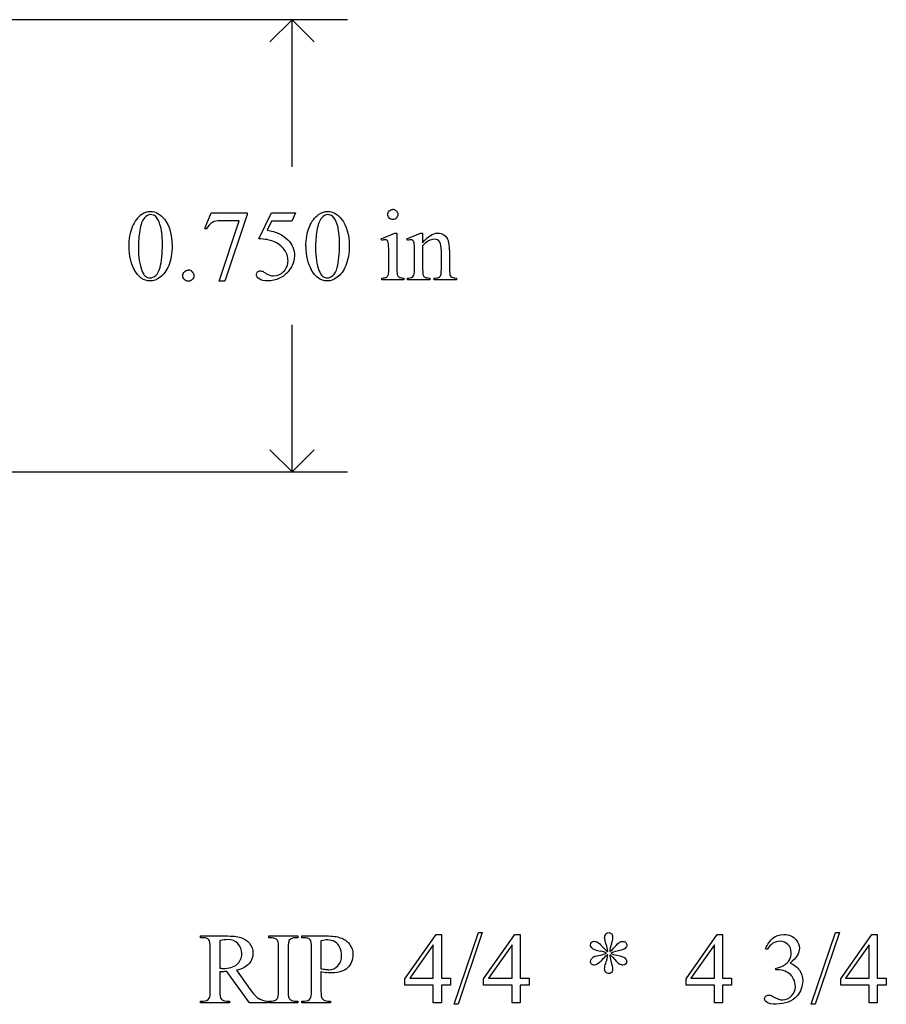
# Model space of a CAD drawing. Units: inches. Extents: x 0.21 to 9.14, y -2.41 to 4.
# Drawn here: x 6.31 to 7.75, y 2.12 to 3.75 of the extents above; entities that cross this region are included whole.
import ezdxf

# ---------------------------------------------------------------- set-up
doc = ezdxf.new("R2010")
doc.units = ezdxf.units.IN
doc.header["$MEASUREMENT"] = 0
doc.layers.add('MM400 v1_0', color=7, linetype='Continuous')

msp = doc.modelspace()

# ---------------------------------------------------------------- linework, layer by layer
at = {"layer": 'MM400 v1_0'}
for p, q in [((6.8527, 3.75), (5.488, 3.75)), ((6.761, 3.75), (6.7243, 3.7133)), ((6.761, 3.506), (6.761, 3.75)), ((6.7977, 3.7133), (6.761, 3.75)), ((6.6162, 3.4035), (6.6268, 3.4298)), ((6.6268, 3.4298), (6.6864, 3.4298)), ((6.6864, 3.4298), (6.6864, 3.4267)), ((6.7056, 3.3866), (6.7269, 3.4298)), ((6.7269, 3.4298), (6.7667, 3.4298)), ((6.7667, 3.4298), (6.7603, 3.4159)), ((6.6402, 3.3164), (6.6734, 3.4164)), ((6.6734, 3.4164), (6.6428, 3.4164)), ((6.6864, 3.4267), (6.6494, 3.3164)), ((6.7269, 3.4159), (6.7196, 3.4009)), ((6.7603, 3.4159), (6.7269, 3.4159)), ((6.6186, 3.4026), (6.6162, 3.4035)), ((6.9086, 3.3868), (6.9312, 3.396)), ((6.9097, 3.3838), (6.9086, 3.3868)), ((6.9312, 3.396), (6.9348, 3.396)), ((6.9348, 3.396), (6.9348, 3.3356)), ((6.9512, 3.3868), (6.9739, 3.396)), ((6.9525, 3.3838), (6.9512, 3.3868)), ((6.9739, 3.396), (6.9774, 3.396)), ((6.9774, 3.396), (6.9774, 3.3801)), ((6.9212, 3.3356), (6.9212, 3.3646)), ((6.9639, 3.3356), (6.9639, 3.3635)), ((6.9774, 3.3752), (6.9774, 3.3356)), ((7.0084, 3.3356), (7.0084, 3.3664)), ((7.022, 3.3677), (7.022, 3.3356)), ((6.6494, 3.3164), (6.6402, 3.3164)), ((6.9097, 3.3187), (6.9097, 3.3216)), ((6.9462, 3.3187), (6.9097, 3.3187)), ((6.9462, 3.3216), (6.9462, 3.3187)), ((6.9525, 3.3216), (6.9541, 3.3216)), ((6.9525, 3.3187), (6.9525, 3.3216)), ((6.9896, 3.3187), (6.9525, 3.3187)), ((6.9896, 3.3216), (6.9896, 3.3187)), ((6.9963, 3.3187), (6.9963, 3.3216)), ((6.9963, 3.3216), (6.9979, 3.3216)), ((7.0334, 3.3187), (6.9963, 3.3187)), ((7.0334, 3.3216), (7.0334, 3.3187)), ((6.761, 3), (6.761, 3.244)), ((6.761, 3), (6.7243, 3.0367)), ((6.7977, 3.0367), (6.761, 3)), ((5.488, 3), (6.8527, 3)), ((6.6094, 2.2307), (6.6499, 2.2307)), ((6.6094, 2.2277), (6.6094, 2.2307)), ((6.6136, 2.2277), (6.6094, 2.2277)), ((6.6411, 2.2229), (6.6411, 2.1767)), ((6.7227, 2.2277), (6.7227, 2.2307)), ((6.7227, 2.2307), (6.7703, 2.2307)), ((6.7266, 2.2277), (6.7227, 2.2277)), ((6.7703, 2.2277), (6.7663, 2.2277)), ((6.7703, 2.2307), (6.7703, 2.2277)), ((6.7772, 2.2307), (6.8179, 2.2307)), ((6.7772, 2.2277), (6.7772, 2.2307)), ((6.7813, 2.2277), (6.7772, 2.2277)), ((6.8088, 2.2225), (6.8088, 2.1763)), ((6.948, 2.1594), (6.9996, 2.233)), ((6.9996, 2.233), (7.0086, 2.233)), ((7.0086, 2.233), (7.0086, 2.1605)), ((7.0295, 2.1173), (7.0698, 2.2361)), ((7.0763, 2.2361), (7.0361, 2.1173)), ((7.0698, 2.2361), (7.0763, 2.2361)), ((7.0785, 2.1594), (7.1301, 2.233)), ((7.1301, 2.233), (7.1391, 2.233)), ((7.1391, 2.233), (7.1391, 2.1605)), ((7.4142, 2.1594), (7.4657, 2.233)), ((7.4657, 2.233), (7.4747, 2.233)), ((7.4747, 2.233), (7.4747, 2.1605)), ((7.6216, 2.1173), (7.6618, 2.2361)), ((7.6684, 2.2361), (7.6281, 2.1173)), ((7.6618, 2.2361), (7.6684, 2.2361)), ((7.6706, 2.1594), (7.7221, 2.233)), ((7.7221, 2.233), (7.7311, 2.233)), ((7.7311, 2.233), (7.7311, 2.1605)), ((6.6254, 2.1392), (6.6254, 2.211)), ((6.7386, 2.1392), (6.7386, 2.211)), ((6.7543, 2.211), (6.7543, 2.1392)), ((6.7931, 2.1392), (6.7931, 2.211)), ((6.995, 2.2157), (6.956, 2.1605)), ((6.995, 2.1605), (6.995, 2.2157)), ((7.1256, 2.2157), (7.0866, 2.1605)), ((7.1256, 2.1605), (7.1256, 2.2157)), ((7.4612, 2.2157), (7.4222, 2.1605)), ((7.4612, 2.1605), (7.4612, 2.2157)), ((7.5486, 2.2082), (7.5459, 2.2095)), ((7.7176, 2.2157), (7.6786, 2.1605)), ((7.7176, 2.1605), (7.7176, 2.2157)), ((6.6411, 2.1715), (6.6411, 2.1392)), ((6.6903, 2.1196), (6.6527, 2.1715)), ((6.6688, 2.1737), (6.6917, 2.1418)), ((6.8088, 2.1716), (6.8088, 2.1392)), ((7.5629, 2.1747), (7.5629, 2.1772)), ((7.5655, 2.1747), (7.5629, 2.1747)), ((6.948, 2.1489), (6.948, 2.1594)), ((6.956, 2.1605), (6.995, 2.1605)), ((7.0086, 2.1605), (7.0235, 2.1605)), ((7.0235, 2.1605), (7.0235, 2.1489)), ((7.0785, 2.1489), (7.0785, 2.1594)), ((7.0866, 2.1605), (7.1256, 2.1605)), ((7.1391, 2.1605), (7.154, 2.1605)), ((7.154, 2.1605), (7.154, 2.1489)), ((7.4142, 2.1489), (7.4142, 2.1594)), ((7.4222, 2.1605), (7.4612, 2.1605)), ((7.4747, 2.1605), (7.4896, 2.1605)), ((7.4896, 2.1605), (7.4896, 2.1489)), ((7.6706, 2.1489), (7.6706, 2.1594)), ((7.6786, 2.1605), (7.7176, 2.1605)), ((7.7311, 2.1605), (7.746, 2.1605)), ((7.746, 2.1605), (7.746, 2.1489)), ((6.995, 2.1489), (6.948, 2.1489)), ((6.995, 2.1196), (6.995, 2.1489)), ((7.0235, 2.1489), (7.0086, 2.1489)), ((7.0086, 2.1489), (7.0086, 2.1196)), ((7.1256, 2.1489), (7.0785, 2.1489)), ((7.1256, 2.1196), (7.1256, 2.1489)), ((7.154, 2.1489), (7.1391, 2.1489)), ((7.1391, 2.1489), (7.1391, 2.1196)), ((7.4612, 2.1489), (7.4142, 2.1489)), ((7.4612, 2.1196), (7.4612, 2.1489)), ((7.4747, 2.1489), (7.4747, 2.1196)), ((7.4896, 2.1489), (7.4747, 2.1489)), ((7.7176, 2.1489), (7.6706, 2.1489)), ((7.7176, 2.1196), (7.7176, 2.1489)), ((7.7311, 2.1489), (7.7311, 2.1196)), ((7.746, 2.1489), (7.7311, 2.1489)), ((6.6094, 2.1226), (6.6136, 2.1226)), ((6.6094, 2.1196), (6.6094, 2.1226)), ((6.6527, 2.1226), (6.657, 2.1226)), ((6.657, 2.1226), (6.657, 2.1196)), ((6.72, 2.1226), (6.72, 2.1196)), ((6.7227, 2.1196), (6.7227, 2.1226)), ((6.7227, 2.1226), (6.7266, 2.1226)), ((6.7663, 2.1226), (6.7703, 2.1226)), ((6.7703, 2.1226), (6.7703, 2.1196)), ((6.7772, 2.1226), (6.7813, 2.1226)), ((6.7772, 2.1196), (6.7772, 2.1226)), ((6.8205, 2.1226), (6.8248, 2.1226)), ((6.8248, 2.1226), (6.8248, 2.1196)), ((6.657, 2.1196), (6.6094, 2.1196)), ((6.72, 2.1196), (6.6903, 2.1196)), ((6.7703, 2.1196), (6.7227, 2.1196)), ((6.8248, 2.1196), (6.7772, 2.1196)), ((7.0086, 2.1196), (6.995, 2.1196)), ((7.0361, 2.1173), (7.0295, 2.1173)), ((7.1391, 2.1196), (7.1256, 2.1196)), ((7.4747, 2.1196), (7.4612, 2.1196)), ((7.6281, 2.1173), (7.6216, 2.1173)), ((7.7311, 2.1196), (7.7176, 2.1196))]:
    msp.add_line(p, q, dxfattribs=at)
for centre, major_axis, ratio, start_param, end_param in [((2.7723, -6.401), (4.1589, 9.8356), 0.026772, 6.272336, 6.294505), ((16.2453, -14.6892), (-9.7306, 18.1182), 0.040389, 0.004972, 0.032788), ((46.4777, -57.072), (39.8498, -60.4851), 0.018541, 3.140074, 3.151719), ((13.8726, 0.4081), (7.2456, -3.0035), 0.023604, 3.084711, 3.12307), ((18.4814, -20.6915), (11.6658, -24.1174), 0.024304, 3.152032, 3.177444), ((5.1356, -1.984), (-1.6883, -5.4103), 0.044098, 3.078015, 3.12308), ((34.8655, -22.7444), (28.3596, -26.1664), 0.036034, 3.154722, 3.174828), ((86.7941, 18.5571), (79.991, 15.2196), 0.046872, 3.125376, 3.132675), ((-49.1475, -41.7352), (55.8944, 45.1053), 0.022779, 6.282255, 6.295524), ((6.6228, 2.6583), (-0.2951, -0.7262), 0.058494, 3.056512, 3.122963), ((6.7583, 2.7985), (-0.2022, -0.586), 0.062262, 3.037476, 3.117743), ((-2.1391, -23.2771), (9.1556, 26.6643), 0.011806, 6.248815, 6.268656), ((106.0173, 75.4865), (99.5146, 72.1566), 0.021917, 3.125703, 3.139099), ((138.2955, 200.017), (-131.7693, -196.7019), 0.011646, 6.265802, 6.275065), ((106.311, 75.4865), (99.5146, 72.1566), 0.021917, 3.125703, 3.139099), ((138.5891, 200.017), (-131.7693, -196.7018), 0.011646, 6.265802, 6.275065), ((2.5507, 12.665), (3.9812, -9.3411), 0.034439, 0.010409, 0.044322), ((-25.0418, -65.1017), (31.6346, 68.4355), 0.010514, 6.279224, 6.288045), ((1.8398, 9.2346), (-4.9104, 5.907), 0.071412, 3.147068, 3.174453), ((5.6673, 8.4356), (1.2515, -5.1107), 0.015015, 0.019236, 0.061241), ((6.0557, 4.8745), (0.8613, -1.5519), 0.057489, 0.000449, 0.042848), ((-29.7604, -39.8515), (-36.3827, -42.0765), 0.013113, 3.139841, 3.152931), ((5.9476, -2.4249), (-0.7815, -4.6523), 0.05658, 3.122025, 3.151097), ((4.7362, 1.5557), (2.0014, 0.6662), 0.05035, 0.00297, 0.044459), ((13.7495, 1.8632), (6.4909, -0.3472), 0.010049, 3.157156, 3.205886), ((9.1406, 3.3428), (1.8498, 1.1536), 0.096479, 3.026448, 3.069027), ((9.8067, 1.012), (2.5503, -1.1791), 0.053934, 3.093925, 3.13023), ((9.9804, 0.5518), (2.7093, -1.6341), 0.110027, 3.089289, 3.119368), ((7.2595, 2.7766), (0.0228, -0.5857), 0.023671, 0.085294, 0.168251), ((3.1733, 0.958), (4.1284, 1.2232), 0.079144, 0.034261, 0.062471), ((11.6527, 4.674), (4.3711, 2.465), 0.054592, 3.177224, 3.206602), ((5.8147, 5.2161), (-1.4921, 3.0326), 0.021468, 3.056597, 3.109632), ((1.6133, 4.7978), (5.9728, -2.6052), 0.05452, 6.243815, 6.278365), ((6.6063, 2.1728), (0.0407, 0.0033), 0.049721, 0.399551, 0.544467), ((6.5962, 2.1937), (0.0629, -0.0185), 0.199747, 5.562753, 5.621906), ((-3.5882, 11.3889), (10.4359, -9.2126), 0.034373, 6.22196, 6.233109), ((7.6105, 5.446), (-0.0515, -3.269), 0.091727, 0.013078, 0.056162), ((7.0748, -0.6179), (-0.5084, -2.7864), 0.051811, 3.068389, 3.108273), ((10.1146, 14.1603), (-3.4701, -12.0348), 0.012776, 6.238904, 6.275249), ((-0.5267, 26.2207), (7.2384, -24.0951), 0.014064, 6.242124, 6.26687), ((3.1609, 15.5407), (3.5745, -13.415), 0.01119, 0.008808, 0.04197), ((10.2823, 14.1603), (-3.4701, -12.0348), 0.012776, 6.238904, 6.275249), ((17.8732, 15.1232), (-11.2289, -12.9979), 0.023303, 6.279764, 6.303314), ((0.4315, 8.831), (6.3041, -6.7054), 0.031511, 6.253569, 6.288169), ((7.7876, 7.0175), (-1.0244, -4.8946), 0.05434, 6.266215, 6.294558), ((18.187, 14.9583), (-11.375, -12.833), 0.023234, 6.280076, 6.303777)]:
    msp.add_ellipse(centre, major_axis=major_axis, ratio=ratio, start_param=start_param, end_param=end_param, dxfattribs=at)
for points, knots in [([(6.5111, 3.4268), (6.5161, 3.4303), (6.5211, 3.4321), (6.5264, 3.4321), (6.5349, 3.4321), (6.5426, 3.4277), (6.5493, 3.4191)], [2, 2, 2, 2, 3, 3, 3, 4, 4, 4, 4]), ([(6.8048, 3.4268), (6.8097, 3.4303), (6.8148, 3.4321), (6.8201, 3.4321), (6.8286, 3.4321), (6.8362, 3.4277), (6.843, 3.4191)], [2, 2, 2, 2, 3, 3, 3, 4, 4, 4, 4]), ([(6.9221, 3.421), (6.9204, 3.4227), (6.9196, 3.4246), (6.9196, 3.4269), (6.9196, 3.4292), (6.9204, 3.4312), (6.922, 3.4328)], [5, 5, 5, 5, 6, 6, 6, 7, 7, 7, 7]), ([(6.9338, 3.4328), (6.9354, 3.4312), (6.9363, 3.4292), (6.9363, 3.4269), (6.9363, 3.4246), (6.9354, 3.4227), (6.9338, 3.421)], [1, 1, 1, 1, 2, 2, 2, 3, 3, 3, 3]), ([(6.5344, 3.424), (6.5322, 3.4258), (6.5295, 3.4267), (6.5263, 3.4267), (6.5226, 3.4267), (6.5193, 3.425), (6.5164, 3.4217)], [7, 7, 7, 7, 8, 8, 8, 9, 9, 9, 9]), ([(6.5493, 3.4191), (6.5578, 3.4083), (6.562, 3.3937), (6.562, 3.3753), (6.562, 3.3624), (6.5602, 3.3515), (6.5565, 3.3424)], [4, 4, 4, 4, 5, 5, 5, 6, 6, 6, 6]), ([(6.7838, 3.3736), (6.7838, 3.3863), (6.7858, 3.3972), (6.7934, 3.4155), (6.7985, 3.4223), (6.8048, 3.4268)], [0, 0, 0, 0, 1, 1, 2, 2, 2, 2]), ([(6.8281, 3.424), (6.8258, 3.4258), (6.8231, 3.4267), (6.82, 3.4267), (6.8163, 3.4267), (6.813, 3.425), (6.8101, 3.4217)], [7, 7, 7, 7, 8, 8, 8, 9, 9, 9, 9]), ([(6.843, 3.4191), (6.8515, 3.4083), (6.8557, 3.3937), (6.8557, 3.3753), (6.8557, 3.3624), (6.8538, 3.3515), (6.8501, 3.3424)], [4, 4, 4, 4, 5, 5, 5, 6, 6, 6, 6]), ([(6.9338, 3.421), (6.9322, 3.4194), (6.9303, 3.4186), (6.9257, 3.4186), (6.9237, 3.4194), (6.9221, 3.421)], [3, 3, 3, 3, 4, 4, 5, 5, 5, 5]), ([(6.5422, 3.3392), (6.5447, 3.3486), (6.546, 3.3618), (6.546, 3.3789), (6.546, 3.3916), (6.5447, 3.4022), (6.542, 3.4106)], [4, 4, 4, 4, 5, 5, 5, 6, 6, 6, 6]), ([(6.8359, 3.3392), (6.8384, 3.3486), (6.8396, 3.3618), (6.8396, 3.3789), (6.8396, 3.3916), (6.8383, 3.4022), (6.8357, 3.4106)], [4, 4, 4, 4, 5, 5, 5, 6, 6, 6, 6]), ([(6.754, 3.3848), (6.7613, 3.3774), (6.7649, 3.3686), (6.7649, 3.3586), (6.7649, 3.3527), (6.7637, 3.3473), (6.7613, 3.3424)], [1, 1, 1, 1, 2, 2, 2, 3, 3, 3, 3]), ([(6.9186, 3.384), (6.9178, 3.3847), (6.9167, 3.3851), (6.9153, 3.3851), (6.9137, 3.3851), (6.9119, 3.3846), (6.9097, 3.3838)], [12, 12, 12, 12, 13, 13, 13, 14, 14, 14, 14]), ([(6.9614, 3.384), (6.9605, 3.3847), (6.9594, 3.3851), (6.958, 3.3851), (6.9564, 3.3851), (6.9546, 3.3846), (6.9525, 3.3838)], [32, 32, 32, 32, 33, 33, 33, 34, 34, 34, 34]), ([(6.9774, 3.3801), (6.9862, 3.3907), (6.9946, 3.396), (7.0025, 3.396), (7.0066, 3.396), (7.0102, 3.3949), (7.0131, 3.3929)], [0, 0, 0, 0, 1, 1, 1, 2, 2, 2, 2]), ([(7.0058, 3.3812), (7.004, 3.3843), (7.001, 3.3859), (6.9968, 3.3859), (6.9903, 3.3859), (6.9838, 3.3823), (6.9774, 3.3752)], [17, 17, 17, 17, 18, 18, 18, 19, 19, 19, 19]), ([(6.747, 3.3324), (6.7518, 3.3372), (6.7543, 3.3431), (6.7543, 3.3501), (6.7543, 3.3568), (6.7521, 3.3631), (6.7478, 3.3689)], [14, 14, 14, 14, 15, 15, 15, 16, 16, 16, 16]), ([(6.5565, 3.3424), (6.5527, 3.3334), (6.548, 3.3269), (6.5365, 3.3187), (6.5309, 3.3167), (6.5256, 3.3167), (6.515, 3.3167), (6.5061, 3.323), (6.4991, 3.3355)], [6, 6, 6, 6, 7, 7, 8, 8, 8, 9, 9, 9, 9]), ([(6.5119, 3.3341), (6.515, 3.3259), (6.5196, 3.3219), (6.5258, 3.3219), (6.5288, 3.3219), (6.5318, 3.3232), (6.535, 3.3259)], [1, 1, 1, 1, 2, 2, 2, 3, 3, 3, 3]), ([(6.5954, 3.319), (6.5936, 3.3173), (6.5915, 3.3164), (6.5865, 3.3164), (6.5843, 3.3173), (6.5826, 3.319), (6.5808, 3.3208), (6.5799, 3.323), (6.5799, 3.3255), (6.5799, 3.328), (6.5808, 3.3302), (6.5826, 3.332)], [3, 3, 3, 3, 4, 4, 5, 5, 5, 6, 6, 6, 7, 7, 7, 7]), ([(6.5955, 3.3319), (6.5972, 3.3301), (6.5981, 3.328), (6.5981, 3.323), (6.5972, 3.3208), (6.5954, 3.319)], [1, 1, 1, 1, 2, 2, 3, 3, 3, 3]), ([(6.7403, 3.3212), (6.734, 3.3182), (6.7276, 3.3167), (6.721, 3.3167), (6.7143, 3.3167), (6.7095, 3.3178), (6.7034, 3.3224), (6.7019, 3.3249), (6.7019, 3.3276), (6.7019, 3.3291), (6.7025, 3.3305), (6.7038, 3.3317)], [5, 5, 5, 5, 6, 6, 6, 7, 7, 8, 8, 8, 9, 9, 9, 9]), ([(6.7038, 3.3317), (6.705, 3.3328), (6.7066, 3.3334), (6.7085, 3.3334), (6.71, 3.3334), (6.7112, 3.3332), (6.7133, 3.3323), (6.7151, 3.3312), (6.7177, 3.3294)], [9, 9, 9, 9, 10, 10, 10, 11, 11, 12, 12, 12, 12]), ([(6.7177, 3.3294), (6.7218, 3.3266), (6.726, 3.3252), (6.7302, 3.3252), (6.7366, 3.3252), (6.7422, 3.3276), (6.747, 3.3324)], [12, 12, 12, 12, 13, 13, 13, 14, 14, 14, 14]), ([(6.8501, 3.3424), (6.8464, 3.3334), (6.8417, 3.3269), (6.8302, 3.3187), (6.8246, 3.3167), (6.8192, 3.3167), (6.8086, 3.3167), (6.7998, 3.323), (6.7928, 3.3355)], [6, 6, 6, 6, 7, 7, 8, 8, 8, 9, 9, 9, 9]), ([(6.8056, 3.3341), (6.8087, 3.3259), (6.8133, 3.3219), (6.8195, 3.3219), (6.8224, 3.3219), (6.8255, 3.3232), (6.8287, 3.3259)], [1, 1, 1, 1, 2, 2, 2, 3, 3, 3, 3]), ([(6.9358, 3.3263), (6.9365, 3.3247), (6.9375, 3.3235), (6.9402, 3.322), (6.9426, 3.3216), (6.9462, 3.3216)], [1, 1, 1, 1, 2, 2, 3, 3, 3, 3]), ([(6.9783, 3.3262), (6.979, 3.3246), (6.9801, 3.3235), (6.9828, 3.322), (6.9855, 3.3216), (6.9896, 3.3216)], [21, 21, 21, 21, 22, 22, 23, 23, 23, 23]), ([(6.6712, 2.2179), (6.6668, 2.2223), (6.6611, 2.2245), (6.6539, 2.2245), (6.6508, 2.2245), (6.6465, 2.2239), (6.6411, 2.2229)], [5, 5, 5, 5, 6, 6, 6, 7, 7, 7, 7]), ([(6.676, 2.2281), (6.6816, 2.2264), (6.6864, 2.2232), (6.6942, 2.214), (6.6961, 2.2085), (6.6961, 2.2021), (6.6961, 2.1953), (6.6939, 2.1893), (6.685, 2.1793), (6.6781, 2.1757), (6.6688, 2.1737)], [20, 20, 20, 20, 21, 21, 22, 22, 22, 23, 23, 24, 24, 24, 24]), ([(6.8318, 2.221), (6.8282, 2.223), (6.8241, 2.2241), (6.8195, 2.2241), (6.8167, 2.2241), (6.8132, 2.2235), (6.8088, 2.2225)], [6, 6, 6, 6, 7, 7, 7, 8, 8, 8, 8]), ([(6.8165, 2.1751), (6.8187, 2.1748), (6.8207, 2.1746), (6.8222, 2.1746), (6.8279, 2.1746), (6.8328, 2.1768), (6.8369, 2.1812), (6.8411, 2.1856), (6.8431, 2.1913), (6.8431, 2.1983), (6.8431, 2.2031), (6.8421, 2.2076), (6.8382, 2.2158), (6.8354, 2.2189), (6.8318, 2.221)], [1, 1, 1, 1, 2, 2, 2, 3, 3, 3, 4, 4, 4, 5, 5, 6, 6, 6, 6]), ([(7.2593, 2.2094), (7.2568, 2.2112), (7.2556, 2.2134), (7.2556, 2.2159), (7.2556, 2.2174), (7.2562, 2.2188), (7.2587, 2.2212), (7.2601, 2.2218), (7.2618, 2.2218), (7.2636, 2.2218), (7.2655, 2.2213), (7.2695, 2.219), (7.272, 2.2167), (7.275, 2.2132)], [44, 44, 44, 44, 45, 45, 45, 46, 46, 47, 47, 47, 48, 48, 49, 49, 49, 49]), ([(7.2819, 2.2163), (7.2801, 2.2217), (7.2791, 2.2254), (7.2791, 2.2274), (7.2791, 2.2302), (7.2798, 2.2324), (7.2825, 2.2354), (7.2841, 2.2361), (7.2861, 2.2361), (7.2878, 2.2361), (7.2893, 2.2354), (7.2905, 2.2339)], [1, 1, 1, 1, 2, 2, 2, 3, 3, 4, 4, 4, 5, 5, 5, 5]), ([(7.2905, 2.2339), (7.2918, 2.2324), (7.2924, 2.2303), (7.2924, 2.2276), (7.2924, 2.2251), (7.2917, 2.2217), (7.2902, 2.2173)], [5, 5, 5, 5, 6, 6, 6, 7, 7, 7, 7]), ([(7.304, 2.2201), (7.3058, 2.2212), (7.3076, 2.2217), (7.3095, 2.2217), (7.3113, 2.2217), (7.3128, 2.2211), (7.3152, 2.2186), (7.3158, 2.2171), (7.3158, 2.2154), (7.3158, 2.2134), (7.3149, 2.2116), (7.3131, 2.21)], [10, 10, 10, 10, 11, 11, 11, 12, 12, 13, 13, 13, 14, 14, 14, 14]), ([(7.583, 2.2166), (7.5795, 2.2201), (7.5751, 2.2218), (7.5699, 2.2218), (7.5614, 2.2218), (7.5543, 2.2173), (7.5486, 2.2082)], [29, 29, 29, 29, 30, 30, 30, 31, 31, 31, 31]), ([(7.5579, 2.2269), (7.5628, 2.2309), (7.5688, 2.233), (7.576, 2.233), (7.5849, 2.233), (7.5917, 2.2301), (7.5965, 2.2243)], [1, 1, 1, 1, 2, 2, 2, 3, 3, 3, 3]), ([(7.5965, 2.2243), (7.6001, 2.22), (7.6019, 2.2154), (7.6019, 2.2104), (7.6019, 2.2024), (7.5968, 2.194), (7.5867, 2.1854)], [3, 3, 3, 3, 4, 4, 4, 5, 5, 5, 5]), ([(6.6696, 2.1835), (6.675, 2.1881), (6.6777, 2.1939), (6.6777, 2.201), (6.6777, 2.208), (6.6755, 2.2136), (6.6712, 2.2179)], [3, 3, 3, 3, 4, 4, 4, 5, 5, 5, 5]), ([(6.8559, 2.2172), (6.8598, 2.2124), (6.8618, 2.2066), (6.8618, 2.2), (6.8618, 2.1909), (6.8588, 2.1835), (6.8528, 2.1778)], [17, 17, 17, 17, 18, 18, 18, 19, 19, 19, 19]), ([(7.5853, 2.1911), (7.5873, 2.1947), (7.5883, 2.1987), (7.5883, 2.203), (7.5883, 2.2086), (7.5865, 2.2132), (7.583, 2.2166)], [27, 27, 27, 27, 28, 28, 28, 29, 29, 29, 29]), ([(7.2576, 2.1841), (7.2563, 2.1854), (7.2556, 2.1868), (7.2556, 2.1883), (7.2556, 2.1897), (7.2562, 2.1911), (7.2573, 2.1926)], [37, 37, 37, 37, 38, 38, 38, 39, 39, 39, 39]), ([(7.2895, 2.1891), (7.2914, 2.1826), (7.2924, 2.1782), (7.2924, 2.1759), (7.2924, 2.1737), (7.2918, 2.1718), (7.2891, 2.1688), (7.2877, 2.1681), (7.2863, 2.1681), (7.2842, 2.1681), (7.2824, 2.1689), (7.2808, 2.1705)], [25, 25, 25, 25, 26, 26, 26, 27, 27, 28, 28, 28, 29, 29, 29, 29]), ([(7.2995, 2.1987), (7.3061, 2.1975), (7.3105, 2.196), (7.3125, 2.1942), (7.3146, 2.1924), (7.3156, 2.1905), (7.3156, 2.1883), (7.3156, 2.1867), (7.315, 2.1853), (7.3125, 2.1829), (7.3111, 2.1823), (7.3095, 2.1823), (7.3078, 2.1823), (7.306, 2.1828), (7.304, 2.184)], [17, 17, 17, 17, 18, 18, 18, 19, 19, 19, 20, 20, 21, 21, 21, 22, 22, 22, 22]), ([(6.6527, 2.1715), (6.6499, 2.1714), (6.6476, 2.1714), (6.6459, 2.1714), (6.6452, 2.1714), (6.6444, 2.1714), (6.6436, 2.1714)], [0, 0, 0, 0, 1, 1, 1, 2, 2, 2, 2]), ([(6.6438, 2.1766), (6.6445, 2.1766), (6.6452, 2.1766), (6.6457, 2.1766), (6.6563, 2.1766), (6.6642, 2.1789), (6.6696, 2.1835)], [1, 1, 1, 1, 2, 2, 2, 3, 3, 3, 3]), ([(6.8528, 2.1778), (6.8469, 2.1722), (6.8384, 2.1693), (6.8275, 2.1693), (6.8248, 2.1693), (6.8219, 2.1695), (6.8188, 2.1699)], [19, 19, 19, 19, 20, 20, 20, 21, 21, 21, 21]), ([(7.2668, 2.1836), (7.2653, 2.1827), (7.2639, 2.1823), (7.2623, 2.1823), (7.2605, 2.1823), (7.2589, 2.1829), (7.2576, 2.1841)], [35, 35, 35, 35, 36, 36, 36, 37, 37, 37, 37]), ([(7.2808, 2.1705), (7.2796, 2.1716), (7.2791, 2.1734), (7.2791, 2.176), (7.2791, 2.1786), (7.2797, 2.1817), (7.2809, 2.1854)], [29, 29, 29, 29, 30, 30, 30, 31, 31, 31, 31]), ([(7.5877, 2.1661), (7.5854, 2.1683), (7.5822, 2.1703), (7.574, 2.1738), (7.5698, 2.1747), (7.5655, 2.1747)], [21, 21, 21, 21, 22, 22, 23, 23, 23, 23]), ([(7.5867, 2.1854), (7.5935, 2.1827), (7.5986, 2.1789), (7.6056, 2.1689), (7.6074, 2.1631), (7.6074, 2.1564), (7.6074, 2.1468), (7.6043, 2.1384), (7.5982, 2.1314)], [5, 5, 5, 5, 6, 6, 7, 7, 7, 8, 8, 8, 8]), ([(7.5891, 2.1312), (7.5932, 2.1355), (7.5953, 2.1406), (7.5953, 2.1465), (7.5953, 2.1509), (7.5943, 2.1551), (7.5924, 2.1592)], [18, 18, 18, 18, 19, 19, 19, 20, 20, 20, 20]), ([(7.5483, 2.1204), (7.5456, 2.1223), (7.5442, 2.1242), (7.5442, 2.1264), (7.5442, 2.128), (7.5449, 2.1294), (7.5474, 2.1318), (7.549, 2.1324), (7.5508, 2.1324), (7.5521, 2.1324), (7.5535, 2.1321), (7.5549, 2.1317)], [10, 10, 10, 10, 11, 11, 11, 12, 12, 13, 13, 13, 14, 14, 14, 14]), ([(7.5982, 2.1314), (7.5902, 2.1222), (7.5787, 2.1176), (7.5635, 2.1176), (7.5561, 2.1176), (7.551, 2.1185), (7.5483, 2.1204)], [8, 8, 8, 8, 9, 9, 9, 10, 10, 10, 10]), ([(7.5681, 2.1256), (7.5701, 2.125), (7.5722, 2.1247), (7.5745, 2.1247), (7.5801, 2.1247), (7.585, 2.1269), (7.5891, 2.1312)], [16, 16, 16, 16, 17, 17, 17, 18, 18, 18, 18])]:
    msp.add_open_spline(points, degree=3, knots=knots, dxfattribs=at)
for points in [[(6.922, 3.4328), (6.9236, 3.4344), (6.9256, 3.4352), (6.928, 3.4352)], [(6.5164, 3.4217), (6.5125, 3.4171), (6.5098, 3.41), (6.5084, 3.4003)], [(6.542, 3.4106), (6.5401, 3.4169), (6.5375, 3.4214), (6.5344, 3.424)], [(6.5084, 3.4003), (6.5069, 3.3906), (6.5062, 3.381), (6.5062, 3.3715)], [(6.7196, 3.4009), (6.7341, 3.3988), (6.7455, 3.3934), (6.754, 3.3848)], [(6.7299, 3.3823), (6.724, 3.3848), (6.7159, 3.3862), (6.7056, 3.3866)], [(6.9212, 3.3646), (6.9212, 3.3727), (6.9209, 3.378), (6.9204, 3.3804)], [(6.9639, 3.3635), (6.9639, 3.3725), (6.9637, 3.378), (6.9632, 3.38)], [(7.0084, 3.3664), (7.0084, 3.3732), (7.0076, 3.3782), (7.0058, 3.3812)], [(7.0131, 3.3929), (7.0161, 3.3908), (7.0184, 3.3875), (7.0202, 3.3828)], [(6.5826, 3.332), (6.5843, 3.3337), (6.5865, 3.3346), (6.589, 3.3346)], [(6.8287, 3.3259), (6.8318, 3.3285), (6.8342, 3.3329), (6.8359, 3.3392)], [(6.9348, 3.3356), (6.9348, 3.3309), (6.9351, 3.3278), (6.9358, 3.3263)], [(6.9619, 3.3245), (6.9632, 3.3265), (6.9639, 3.3302), (6.9639, 3.3356)], [(6.9774, 3.3356), (6.9774, 3.3306), (6.9777, 3.3274), (6.9783, 3.3262)], [(7.0081, 3.3279), (7.0083, 3.3288), (7.0084, 3.3313), (7.0084, 3.3356)], [(7.022, 3.3356), (7.022, 3.3309), (7.0223, 3.3277), (7.0231, 3.326)], [(6.7524, 3.3297), (6.7488, 3.3262), (6.7448, 3.3234), (6.7403, 3.3212)], [(6.9097, 3.3216), (6.9134, 3.3216), (6.9158, 3.322), (6.9171, 3.3227)], [(6.9541, 3.3216), (6.9579, 3.3216), (6.9605, 3.3226), (6.9619, 3.3245)], [(6.9979, 3.3216), (7.0014, 3.3216), (7.0038, 3.3222), (7.0052, 3.3232)], [(7.0052, 3.3232), (7.0066, 3.3243), (7.0076, 3.3259), (7.0081, 3.3279)], [(7.0231, 3.326), (7.0237, 3.3246), (7.0247, 3.3235), (7.026, 3.3228)], [(7.026, 3.3228), (7.0274, 3.322), (7.0298, 3.3216), (7.0334, 3.3216)], [(6.6254, 2.211), (6.6254, 2.218), (6.6247, 2.2224), (6.6231, 2.2241)], [(6.6499, 2.2307), (6.6617, 2.2307), (6.6704, 2.2298), (6.676, 2.2281)], [(6.7386, 2.211), (6.7386, 2.2166), (6.7382, 2.2204), (6.7375, 2.2222)], [(6.7564, 2.2236), (6.755, 2.2219), (6.7543, 2.2177), (6.7543, 2.211)], [(6.7663, 2.2277), (6.7617, 2.2277), (6.7584, 2.2263), (6.7564, 2.2236)], [(6.7909, 2.2241), (6.7887, 2.2265), (6.7856, 2.2277), (6.7813, 2.2277)], [(6.7931, 2.211), (6.7931, 2.218), (6.7923, 2.2224), (6.7909, 2.2241)], [(6.8179, 2.2307), (6.8278, 2.2307), (6.8357, 2.2297), (6.8414, 2.2276)], [(6.8414, 2.2276), (6.8471, 2.2256), (6.852, 2.2221), (6.8559, 2.2172)], [(7.5459, 2.2095), (7.5491, 2.217), (7.5531, 2.2228), (7.5579, 2.2269)], [(7.2823, 2.2021), (7.2794, 2.2036), (7.2759, 2.2047), (7.2718, 2.2055)], [(7.275, 2.2132), (7.278, 2.2097), (7.2811, 2.207), (7.2842, 2.2051)], [(7.2842, 2.2051), (7.284, 2.2089), (7.2832, 2.2126), (7.2819, 2.2163)], [(7.2876, 2.2051), (7.2906, 2.207), (7.2933, 2.2094), (7.2957, 2.2121)], [(7.2996, 2.2053), (7.2954, 2.2044), (7.2919, 2.2033), (7.2891, 2.2021)], [(7.2957, 2.2121), (7.2994, 2.2164), (7.3022, 2.2191), (7.304, 2.2201)], [(7.3131, 2.21), (7.3113, 2.2085), (7.3068, 2.2069), (7.2996, 2.2053)], [(7.2623, 2.1964), (7.2638, 2.197), (7.2672, 2.1979), (7.2724, 2.199)], [(7.2758, 2.1921), (7.2718, 2.1876), (7.2688, 2.1848), (7.2668, 2.1836)], [(7.2724, 2.199), (7.2758, 2.1997), (7.2791, 2.2007), (7.2823, 2.2021)], [(7.2809, 2.1854), (7.2822, 2.1891), (7.283, 2.1916), (7.2833, 2.193)], [(7.2876, 2.1992), (7.2877, 2.1961), (7.2883, 2.1927), (7.2895, 2.1891)], [(6.8088, 2.1763), (6.8117, 2.1757), (6.8143, 2.1753), (6.8165, 2.1751)], [(6.6237, 2.1272), (6.6248, 2.1289), (6.6254, 2.1329), (6.6254, 2.1392)], [(6.7543, 2.1392), (6.7543, 2.1336), (6.7547, 2.1299), (6.7554, 2.1281)], [(6.7914, 2.1272), (6.7925, 2.1289), (6.7931, 2.1329), (6.7931, 2.1392)], [(6.6136, 2.1226), (6.6183, 2.1226), (6.6217, 2.1241), (6.6237, 2.1272)], [(6.7052, 2.1272), (6.709, 2.1248), (6.7139, 2.1233), (6.72, 2.1226)], [(6.7554, 2.1281), (6.7559, 2.1267), (6.7571, 2.1256), (6.7588, 2.1246)], [(6.7813, 2.1226), (6.786, 2.1226), (6.7894, 2.1241), (6.7914, 2.1272)], [(7.5549, 2.1317), (7.5559, 2.1314), (7.558, 2.1304), (7.5613, 2.1287)], [(7.5613, 2.1287), (7.5645, 2.127), (7.5668, 2.126), (7.5681, 2.1256)]]:
    msp.add_open_spline(points, degree=3, dxfattribs=at)

doc.saveas('drawing.dxf')
